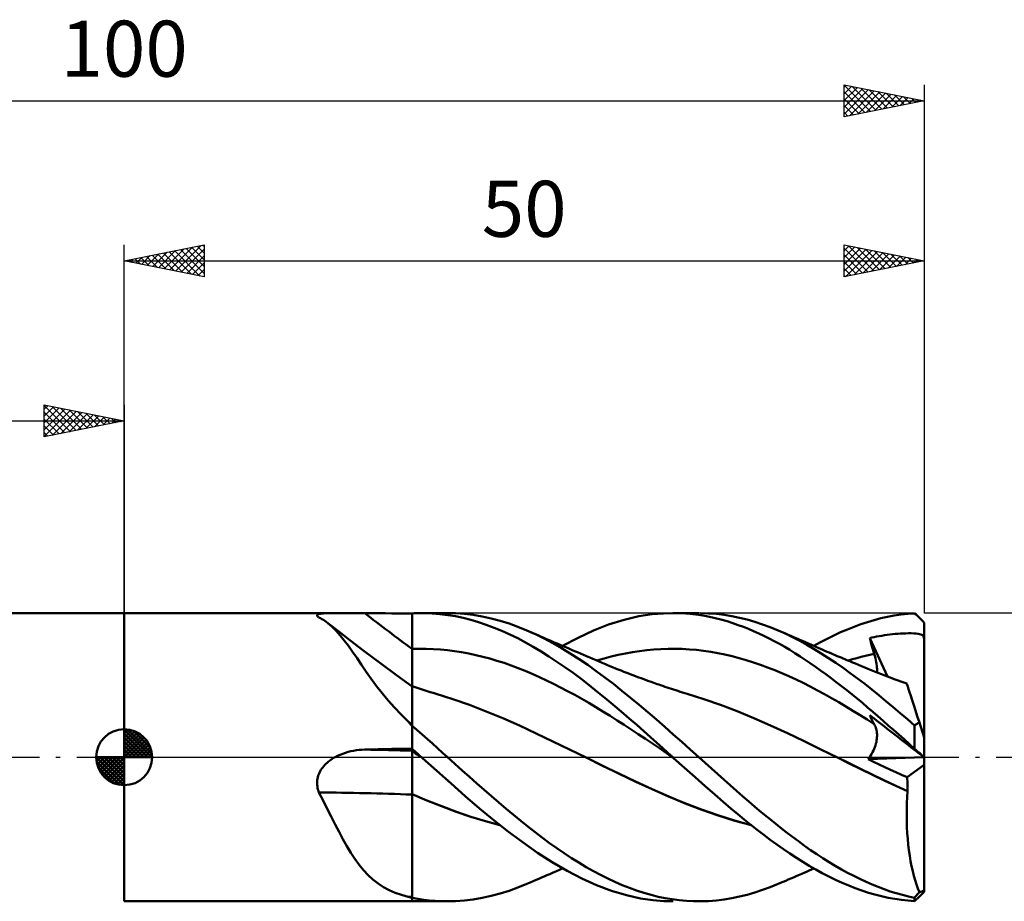
# Model space of a CAD drawing. Units: millimetres. Extents: x -17 to 136, y -42 to 46.
# Drawn here: x 43 to 105, y -9 to 46 of the extents above; entities that cross this region are included whole.
import ezdxf
from ezdxf.enums import TextEntityAlignment as Align

# ---------------------------------------------------------------- set-up
doc = ezdxf.new("R2010")
doc.units = ezdxf.units.MM
doc.header["$LTSCALE"] = 5.2
doc.linetypes.add('LONGDASH_DASH', pattern=[0.85, 0.4, -0.2, 0.05, -0.2])
for name, color, linetype in [('1', 4, 'CONTINUOUS'), ('2', 7, 'CONTINUOUS'), ('4', 2, 'LONGDASH_DASH'), ('CUT', 1, 'CONTINUOUS'), ('NOCUT', 7, 'CONTINUOUS'), ('SK1', 4, 'CONTINUOUS'), ('SK2', 7, 'CONTINUOUS'), ('SK4', 2, 'LONGDASH_DASH')]:
    doc.layers.add(name, color=color, linetype=linetype)
doc.styles.get("Standard").update_dxf_attribs({"font": 'Monospac821 BT'})

msp = doc.modelspace()

# ---------------------------------------------------------------- linework, layer by layer
at = {"layer": '1', "color": 4, "linetype": 'CONTINUOUS', "lineweight": 50}
for p, q in [((50, 9), (63.177, 9)), ((50, -9), (50, 9)), ((62.056, 8.858), (62.066, 8.885)), ((62.063, 8.829), (62.056, 8.858)), ((62.085, 8.798), (62.063, 8.829)), ((62.066, 8.885), (62.091, 8.908)), ((62.122, 8.764), (62.085, 8.798)), ((62.091, 8.908), (62.133, 8.928)), ((62.13, 8.758), (62.122, 8.764)), ((62.138, 8.752), (62.13, 8.758)), ((62.133, 8.928), (62.191, 8.946)), ((62.147, 8.746), (62.138, 8.752)), ((62.156, 8.74), (62.147, 8.746)), ((62.165, 8.733), (62.156, 8.74)), ((62.175, 8.727), (62.165, 8.733)), ((62.269, 8.679), (62.175, 8.727)), ((62.191, 8.946), (62.263, 8.96)), ((62.263, 8.96), (62.348, 8.972)), ((62.362, 8.627), (62.269, 8.679)), ((62.348, 8.972), (62.444, 8.981)), ((62.453, 8.571), (62.362, 8.627)), ((62.444, 8.981), (62.549, 8.988)), ((62.549, 8.988), (62.664, 8.993)), ((62.664, 8.993), (62.786, 8.996)), ((62.786, 8.996), (62.914, 8.999)), ((62.914, 8.999), (63.048, 9)), ((63.048, 9), (63.186, 9)), ((63.328, 9), (63.186, 9)), ((63.474, 8.999), (63.328, 9)), ((63.623, 8.998), (63.474, 8.999)), ((63.775, 8.996), (63.623, 8.998)), ((63.929, 8.995), (63.775, 8.996)), ((64.084, 8.993), (63.929, 8.995)), ((64.24, 8.992), (64.084, 8.993)), ((64.398, 8.99), (64.24, 8.992)), ((64.557, 8.989), (64.398, 8.99)), ((64.717, 8.988), (64.557, 8.989)), ((64.877, 8.988), (64.717, 8.988)), ((65.038, 8.987), (64.877, 8.988)), ((65.461, 8.987), (65.038, 8.987)), ((65.884, 8.986), (65.461, 8.987)), ((66.307, 8.986), (65.884, 8.986)), ((66.73, 8.985), (66.307, 8.986)), ((67.154, 8.985), (66.73, 8.985)), ((67.577, 8.984), (67.154, 8.985)), ((68, 8.984), (67.577, 8.984)), ((68, 8.985), (68.127, 8.991)), ((68, -8.985), (68, 8.985)), ((68.127, 8.991), (68.255, 8.995)), ((68.255, 8.995), (68.382, 8.998)), ((68.382, 8.998), (68.51, 9)), ((68.51, 9), (68.638, 9)), ((68.58, 9), (70.215, 9)), ((68.766, 8.998), (68.638, 9)), ((69.251, 8.98), (68.766, 8.998)), ((69.735, 8.941), (69.251, 8.98)), ((70.219, 8.881), (69.735, 8.941)), ((70.707, 8.989), (70.146, 9)), ((70.701, 8.8), (70.219, 8.881)), ((71.18, 8.698), (70.701, 8.8)), ((71.26, 8.95), (70.707, 8.989)), ((71.658, 8.577), (71.18, 8.698)), ((71.813, 8.883), (71.26, 8.95)), ((72.37, 8.789), (71.813, 8.883)), ((72.93, 8.668), (72.37, 8.789)), ((73.49, 8.52), (72.93, 8.668)), ((81.247, 8.589), (82.169, 8.799)), ((82.169, 8.799), (82.99, 8.924)), ((82.99, 8.924), (83.699, 8.984)), ((83.699, 8.984), (84.301, 9)), ((84.282, 9), (85.908, 9)), ((84.833, 8.986), (84.301, 9)), ((85.367, 8.947), (84.833, 8.986)), ((85.89, 8.884), (85.367, 8.947)), ((86.385, 8.802), (85.89, 8.884)), ((86.519, 8.983), (86.027, 8.999)), ((86.85, 8.706), (86.385, 8.802)), ((87.008, 8.946), (86.519, 8.983)), ((87.284, 8.6), (86.85, 8.706)), ((87.495, 8.888), (87.008, 8.946)), ((87.974, 8.809), (87.495, 8.888)), ((88.451, 8.71), (87.974, 8.809)), ((88.93, 8.59), (88.451, 8.71)), ((96.868, 8.566), (97.283, 8.674)), ((97.283, 8.674), (97.703, 8.768)), ((97.703, 8.768), (98.126, 8.846)), ((98.126, 8.846), (98.551, 8.908)), ((98.551, 8.908), (98.976, 8.954)), ((98.976, 8.954), (99.4, 8.984)), ((99.485, 8.904), (99.4, 8.984)), ((99.57, 8.822), (99.485, 8.904)), ((99.656, 8.739), (99.57, 8.822)), ((99.742, 8.656), (99.656, 8.739)), ((99.828, 8.571), (99.742, 8.656)), ((62.544, 8.512), (62.453, 8.571)), ((62.633, 8.448), (62.544, 8.512)), ((62.722, 8.381), (62.633, 8.448)), ((62.983, 8.157), (62.722, 8.381)), ((63.414, 7.842), (62.722, 8.381)), ((63.241, 7.9), (62.983, 8.157)), ((72.14, 8.434), (71.658, 8.577)), ((72.629, 8.271), (72.14, 8.434)), ((73.12, 8.088), (72.629, 8.271)), ((73.612, 7.886), (73.12, 8.088)), ((74.05, 8.345), (73.49, 8.52)), ((74.608, 8.145), (74.05, 8.345)), ((75.162, 7.919), (74.608, 8.145)), ((79.321, 7.91), (80.275, 8.287)), ((80.275, 8.287), (81.247, 8.589)), ((87.683, 8.487), (87.284, 8.6)), ((88.047, 8.371), (87.683, 8.487)), ((88.376, 8.256), (88.047, 8.371)), ((88.696, 8.136), (88.376, 8.256)), ((89.017, 8.007), (88.696, 8.136)), ((89.412, 8.451), (88.93, 8.59)), ((89.339, 7.871), (89.017, 8.007)), ((89.895, 8.292), (89.412, 8.451)), ((90.379, 8.115), (89.895, 8.292)), ((90.863, 7.919), (90.379, 8.115)), ((95.197, 7.985), (95.617, 8.152)), ((95.617, 8.152), (96.037, 8.304)), ((96.037, 8.304), (96.454, 8.443)), ((96.454, 8.443), (96.868, 8.566)), ((99.914, 8.486), (99.828, 8.571)), ((100, 8.4), (99.914, 8.486)), ((100, 8.258), (100, 8.4)), ((100, 8.115), (100, 8.258)), ((100, 7.973), (100, 8.115)), ((63.498, 7.611), (63.241, 7.9)), ((64.108, 7.307), (63.414, 7.842)), ((63.755, 7.293), (63.498, 7.611)), ((74.104, 7.665), (73.612, 7.886)), ((74.594, 7.425), (74.104, 7.665)), ((75.083, 7.167), (74.594, 7.425)), ((75.698, 7.675), (75.162, 7.919)), ((75.354, 7.836), (75.162, 7.919)), ((75.546, 7.752), (75.354, 7.836)), ((75.706, 7.682), (75.546, 7.752)), ((76.239, 7.408), (75.698, 7.675)), ((75.866, 7.612), (75.706, 7.682)), ((76.026, 7.543), (75.866, 7.612)), ((76.186, 7.473), (76.026, 7.543)), ((76.346, 7.403), (76.186, 7.473)), ((76.784, 7.118), (76.239, 7.408)), ((76.506, 7.334), (76.346, 7.403)), ((77.399, 6.948), (78.362, 7.463)), ((78.362, 7.463), (79.321, 7.91)), ((89.661, 7.727), (89.339, 7.871)), ((89.984, 7.575), (89.661, 7.727)), ((90.307, 7.415), (89.984, 7.575)), ((90.631, 7.248), (90.307, 7.415)), ((91.32, 7.716), (90.863, 7.919)), ((91.023, 7.851), (90.863, 7.919)), ((91.184, 7.782), (91.023, 7.851)), ((91.345, 7.713), (91.184, 7.782)), ((91.774, 7.498), (91.32, 7.716)), ((91.505, 7.644), (91.345, 7.713)), ((91.666, 7.575), (91.505, 7.644)), ((91.826, 7.505), (91.666, 7.575)), ((92.222, 7.265), (91.774, 7.498)), ((91.987, 7.435), (91.826, 7.505)), ((92.147, 7.365), (91.987, 7.435)), ((93.513, 7.181), (93.933, 7.402)), ((93.933, 7.402), (94.354, 7.61)), ((94.354, 7.61), (94.775, 7.804)), ((94.775, 7.804), (95.197, 7.985)), ((96.595, 7.444), (96.718, 7.47)), ((96.633, 7.304), (96.595, 7.444)), ((97.693, 5.044), (96.595, 7.444)), ((96.718, 7.47), (96.862, 7.5)), ((96.862, 7.5), (97.018, 7.531)), ((97.018, 7.531), (97.183, 7.562)), ((97.183, 7.562), (97.349, 7.59)), ((97.349, 7.59), (97.515, 7.616)), ((97.515, 7.616), (97.682, 7.64)), ((97.682, 7.64), (97.849, 7.661)), ((97.849, 7.661), (98.015, 7.68)), ((98.015, 7.68), (98.182, 7.696)), ((98.182, 7.696), (98.348, 7.709)), ((98.348, 7.709), (98.514, 7.72)), ((98.514, 7.72), (98.679, 7.729)), ((98.679, 7.729), (98.846, 7.735)), ((98.846, 7.735), (99.016, 7.737)), ((99.185, 7.737), (99.016, 7.737)), ((99.349, 7.732), (99.185, 7.737)), ((99.497, 7.722), (99.349, 7.732)), ((99.617, 7.709), (99.497, 7.722)), ((99.713, 7.693), (99.617, 7.709)), ((99.787, 7.673), (99.713, 7.693)), ((99.846, 7.649), (99.787, 7.673)), ((99.892, 7.62), (99.846, 7.649)), ((99.929, 7.583), (99.892, 7.62)), ((99.959, 7.535), (99.929, 7.583)), ((99.982, 7.477), (99.959, 7.535)), ((100, 7.404), (99.982, 7.477)), ((100, 7.831), (100, 7.973)), ((100, 7.688), (100, 7.831)), ((100, 7.546), (100, 7.688)), ((100, 7.404), (100, 7.546)), ((100, 1.225), (100, 7.404)), ((64.014, 6.947), (63.755, 7.293)), ((64.28, 6.575), (64.014, 6.947)), ((65.007, 6.624), (64.108, 7.307)), ((68, 6.764), (68.442, 6.774)), ((68.883, 6.771), (68.442, 6.774)), ((69.325, 6.755), (68.883, 6.771)), ((75.569, 6.89), (75.083, 7.167)), ((76.056, 6.597), (75.569, 6.89)), ((76.666, 7.265), (76.506, 7.334)), ((76.826, 7.195), (76.666, 7.265)), ((77.331, 6.809), (76.784, 7.118)), ((76.94, 7.146), (76.826, 7.195)), ((77.055, 7.096), (76.94, 7.146)), ((77.237, 7.018), (77.055, 7.096)), ((77.418, 6.94), (77.237, 7.018)), ((77.879, 6.479), (77.331, 6.809)), ((77.6, 6.862), (77.418, 6.94)), ((77.782, 6.784), (77.6, 6.862)), ((77.964, 6.706), (77.782, 6.784)), ((83.545, 6.756), (83.989, 6.772)), ((83.989, 6.772), (84.434, 6.773)), ((84.878, 6.761), (84.434, 6.773)), ((90.954, 7.072), (90.631, 7.248)), ((91.278, 6.89), (90.954, 7.072)), ((91.6, 6.7), (91.278, 6.89)), ((92.339, 7.281), (92.147, 7.365)), ((92.668, 7.018), (92.222, 7.265)), ((92.531, 7.196), (92.339, 7.281)), ((92.672, 7.134), (92.531, 7.196)), ((93.116, 6.756), (92.668, 7.018)), ((92.812, 7.072), (92.672, 7.134)), ((92.953, 7.01), (92.812, 7.072)), ((93.094, 6.949), (92.953, 7.01)), ((93.234, 6.888), (93.094, 6.949)), ((93.095, 6.948), (93.513, 7.181)), ((93.375, 6.827), (93.234, 6.888)), ((93.516, 6.766), (93.375, 6.827)), ((96.672, 7.164), (96.633, 7.304)), ((96.712, 7.022), (96.672, 7.164)), ((96.753, 6.881), (96.712, 7.022)), ((96.795, 6.739), (96.753, 6.881)), ((64.554, 6.178), (64.28, 6.575)), ((64.838, 5.764), (64.554, 6.178)), ((66.044, 5.846), (65.007, 6.624)), ((69.766, 6.726), (69.325, 6.755)), ((70.208, 6.684), (69.766, 6.726)), ((70.649, 6.628), (70.208, 6.684)), ((71.091, 6.559), (70.649, 6.628)), ((71.532, 6.477), (71.091, 6.559)), ((71.974, 6.383), (71.532, 6.477)), ((72.416, 6.276), (71.974, 6.383)), ((72.857, 6.158), (72.416, 6.276)), ((73.299, 6.029), (72.857, 6.158)), ((76.549, 6.286), (76.056, 6.597)), ((77.048, 5.959), (76.549, 6.286)), ((78.425, 6.13), (77.879, 6.479)), ((78.145, 6.628), (77.964, 6.706)), ((78.327, 6.55), (78.145, 6.628)), ((78.509, 6.472), (78.327, 6.55)), ((78.704, 6.389), (78.509, 6.472)), ((78.9, 6.305), (78.704, 6.389)), ((79.096, 6.222), (78.9, 6.305)), ((79.291, 6.139), (79.096, 6.222)), ((79.544, 6.031), (79.989, 6.164)), ((79.989, 6.164), (80.433, 6.284)), ((80.433, 6.284), (80.878, 6.39)), ((80.878, 6.39), (81.322, 6.483)), ((81.322, 6.483), (81.767, 6.564)), ((81.767, 6.564), (82.211, 6.631)), ((82.211, 6.631), (82.656, 6.686)), ((82.656, 6.686), (83.1, 6.728)), ((83.1, 6.728), (83.545, 6.756)), ((85.323, 6.736), (84.878, 6.761)), ((85.767, 6.698), (85.323, 6.736)), ((86.212, 6.646), (85.767, 6.698)), ((86.656, 6.582), (86.212, 6.646)), ((87.101, 6.505), (86.656, 6.582)), ((87.545, 6.414), (87.101, 6.505)), ((87.99, 6.31), (87.545, 6.414)), ((88.434, 6.193), (87.99, 6.31)), ((88.879, 6.064), (88.434, 6.193)), ((91.922, 6.502), (91.6, 6.7)), ((92.242, 6.298), (91.922, 6.502)), ((92.561, 6.087), (92.242, 6.298)), ((93.567, 6.481), (93.116, 6.756)), ((93.656, 6.705), (93.516, 6.766)), ((94.02, 6.193), (93.567, 6.481)), ((93.793, 6.646), (93.656, 6.705)), ((93.929, 6.588), (93.793, 6.646)), ((94.066, 6.529), (93.929, 6.588)), ((94.474, 5.893), (94.02, 6.193)), ((94.202, 6.471), (94.066, 6.529)), ((94.323, 6.42), (94.202, 6.471)), ((94.443, 6.369), (94.323, 6.42)), ((94.563, 6.318), (94.443, 6.369)), ((94.684, 6.267), (94.563, 6.318)), ((94.804, 6.217), (94.684, 6.267)), ((94.925, 6.166), (94.804, 6.217)), ((95.045, 6.115), (94.925, 6.166)), ((95.519, 6.113), (95.791, 6.19)), ((95.791, 6.19), (96.063, 6.262)), ((96.063, 6.262), (96.336, 6.331)), ((96.336, 6.331), (96.608, 6.395)), ((96.608, 6.395), (96.88, 6.454)), ((96.837, 6.596), (96.795, 6.739)), ((96.88, 6.454), (96.837, 6.596)), ((96.919, 6.322), (96.88, 6.454)), ((96.952, 6.193), (96.919, 6.322)), ((96.981, 6.067), (96.952, 6.193)), ((65.134, 5.335), (64.838, 5.764)), ((67.019, 5.127), (66.044, 5.846)), ((73.74, 5.888), (73.299, 6.029)), ((74.182, 5.735), (73.74, 5.888)), ((74.623, 5.57), (74.182, 5.735)), ((75.065, 5.394), (74.623, 5.57)), ((77.549, 5.616), (77.048, 5.959)), ((78.05, 5.259), (77.549, 5.616)), ((78.969, 5.764), (78.425, 6.13)), ((79.504, 5.382), (78.969, 5.764)), ((79.487, 6.056), (79.291, 6.139)), ((79.682, 5.972), (79.487, 6.056)), ((79.878, 5.889), (79.682, 5.972)), ((80.074, 5.807), (79.878, 5.889)), ((80.172, 5.766), (80.074, 5.807)), ((80.349, 5.693), (80.172, 5.766)), ((80.525, 5.621), (80.349, 5.693)), ((80.701, 5.55), (80.525, 5.621)), ((80.878, 5.479), (80.701, 5.55)), ((89.323, 5.923), (88.879, 6.064)), ((89.768, 5.772), (89.323, 5.923)), ((90.212, 5.61), (89.768, 5.772)), ((90.657, 5.437), (90.212, 5.61)), ((92.879, 5.87), (92.561, 6.087)), ((93.201, 5.646), (92.879, 5.87)), ((93.525, 5.416), (93.201, 5.646)), ((94.927, 5.581), (94.474, 5.893)), ((95.38, 5.258), (94.927, 5.581)), ((95.166, 6.065), (95.045, 6.115)), ((95.345, 5.99), (95.166, 6.065)), ((95.247, 6.031), (95.519, 6.113)), ((95.524, 5.916), (95.345, 5.99)), ((95.704, 5.842), (95.524, 5.916)), ((95.883, 5.768), (95.704, 5.842)), ((96.081, 5.686), (95.883, 5.768)), ((96.279, 5.605), (96.081, 5.686)), ((96.477, 5.524), (96.279, 5.605)), ((97.005, 5.944), (96.981, 6.067)), ((97.024, 5.826), (97.005, 5.944)), ((97.038, 5.711), (97.024, 5.826)), ((97.047, 5.6), (97.038, 5.711)), ((97.051, 5.495), (97.047, 5.6)), ((65.445, 4.895), (65.134, 5.335)), ((68, 4.414), (67.019, 5.127)), ((75.507, 5.205), (75.065, 5.394)), ((75.948, 5.007), (75.507, 5.205)), ((76.39, 4.799), (75.948, 5.007)), ((78.552, 4.889), (78.05, 5.259)), ((80.036, 4.986), (79.504, 5.382)), ((80.572, 4.575), (80.036, 4.986)), ((81.054, 5.409), (80.878, 5.479)), ((81.23, 5.34), (81.054, 5.409)), ((81.406, 5.271), (81.23, 5.34)), ((81.583, 5.203), (81.406, 5.271)), ((81.716, 5.152), (81.583, 5.203)), ((81.849, 5.101), (81.716, 5.152)), ((82.004, 5.042), (81.849, 5.101)), ((82.16, 4.984), (82.004, 5.042)), ((82.315, 4.927), (82.16, 4.984)), ((82.47, 4.869), (82.315, 4.927)), ((91.102, 5.254), (90.657, 5.437)), ((91.546, 5.059), (91.102, 5.254)), ((91.991, 4.853), (91.546, 5.059)), ((93.851, 5.179), (93.525, 5.416)), ((94.178, 4.938), (93.851, 5.179)), ((94.505, 4.691), (94.178, 4.938)), ((95.831, 4.924), (95.38, 5.258)), ((96.277, 4.581), (95.831, 4.924)), ((96.675, 5.444), (96.477, 5.524)), ((96.892, 5.356), (96.675, 5.444)), ((97.109, 5.27), (96.892, 5.356)), ((97.041, 5.296), (97.049, 5.394)), ((97.049, 5.394), (97.051, 5.495)), ((97.326, 5.184), (97.109, 5.27)), ((97.543, 5.101), (97.326, 5.184)), ((97.703, 5.04), (97.543, 5.101)), ((97.864, 4.979), (97.703, 5.04)), ((98.024, 4.919), (97.864, 4.979)), ((65.775, 4.445), (65.445, 4.895)), ((66.128, 3.99), (65.775, 4.445)), ((68.187, 4.367), (68, 4.429)), ((68.374, 4.305), (68.187, 4.367)), ((76.831, 4.584), (76.39, 4.799)), ((77.273, 4.361), (76.831, 4.584)), ((77.714, 4.13), (77.273, 4.361)), ((79.051, 4.505), (78.552, 4.889)), ((79.548, 4.11), (79.051, 4.505)), ((81.11, 4.152), (80.572, 4.575)), ((82.626, 4.813), (82.47, 4.869)), ((82.781, 4.756), (82.626, 4.813)), ((82.937, 4.701), (82.781, 4.756)), ((83.092, 4.645), (82.937, 4.701)), ((83.201, 4.607), (83.092, 4.645)), ((83.309, 4.569), (83.201, 4.607)), ((83.418, 4.531), (83.309, 4.569)), ((83.527, 4.493), (83.418, 4.531)), ((83.661, 4.447), (83.527, 4.493)), ((83.795, 4.401), (83.661, 4.447)), ((83.93, 4.356), (83.795, 4.401)), ((84.064, 4.31), (83.93, 4.356)), ((84.198, 4.266), (84.064, 4.31)), ((92.435, 4.636), (91.991, 4.853)), ((92.88, 4.409), (92.435, 4.636)), ((93.324, 4.174), (92.88, 4.409)), ((94.832, 4.439), (94.505, 4.691)), ((95.159, 4.183), (94.832, 4.439)), ((96.719, 4.23), (96.277, 4.581)), ((98.184, 4.86), (98.024, 4.919)), ((98.364, 4.795), (98.184, 4.86)), ((98.543, 4.731), (98.364, 4.795)), ((98.723, 4.667), (98.543, 4.731)), ((98.902, 4.604), (98.723, 4.667)), ((98.909, 4.583), (98.902, 4.604)), ((98.93, 4.517), (98.909, 4.583)), ((98.966, 4.408), (98.93, 4.517)), ((99.015, 4.257), (98.966, 4.408)), ((66.5, 3.538), (66.128, 3.99)), ((68.561, 4.245), (68.374, 4.305)), ((68.748, 4.186), (68.561, 4.245)), ((68.935, 4.127), (68.748, 4.186)), ((69.122, 4.07), (68.935, 4.127)), ((69.309, 4.014), (69.122, 4.07)), ((69.496, 3.959), (69.309, 4.014)), ((70.538, 3.634), (69.496, 3.959)), ((78.156, 3.89), (77.714, 4.13)), ((78.597, 3.643), (78.156, 3.89)), ((80.045, 3.702), (79.548, 4.11)), ((80.545, 3.284), (80.045, 3.702)), ((81.651, 3.718), (81.11, 4.152)), ((82.191, 3.273), (81.651, 3.718)), ((84.333, 4.222), (84.198, 4.266)), ((84.467, 4.179), (84.333, 4.222)), ((84.601, 4.136), (84.467, 4.179)), ((84.748, 4.091), (84.601, 4.136)), ((84.895, 4.046), (84.748, 4.091)), ((85.041, 4.002), (84.895, 4.046)), ((85.188, 3.959), (85.041, 4.002)), ((86.231, 3.634), (85.188, 3.959)), ((93.769, 3.934), (93.324, 4.174)), ((94.213, 3.686), (93.769, 3.934)), ((95.486, 3.921), (95.159, 4.183)), ((95.812, 3.656), (95.486, 3.921)), ((97.161, 3.87), (96.719, 4.23)), ((97.607, 3.502), (97.161, 3.87)), ((99.077, 4.065), (99.015, 4.257)), ((99.153, 3.833), (99.077, 4.065)), ((99.241, 3.562), (99.153, 3.833)), ((66.892, 3.094), (66.5, 3.538)), ((67.307, 2.658), (66.892, 3.094)), ((71.581, 3.262), (70.538, 3.634)), ((72.623, 2.859), (71.581, 3.262)), ((79.039, 3.387), (78.597, 3.643)), ((79.481, 3.123), (79.039, 3.387)), ((79.922, 2.851), (79.481, 3.123)), ((81.052, 2.855), (80.545, 3.284)), ((82.731, 2.819), (82.191, 3.273)), ((87.274, 3.27), (86.231, 3.634)), ((88.316, 2.865), (87.274, 3.27)), ((94.658, 3.432), (94.213, 3.686)), ((95.102, 3.171), (94.658, 3.432)), ((95.547, 2.903), (95.102, 3.171)), ((96.137, 3.386), (95.812, 3.656)), ((96.46, 3.112), (96.137, 3.386)), ((96.782, 2.836), (96.46, 3.112)), ((98.054, 3.129), (97.607, 3.502)), ((98.503, 2.75), (98.054, 3.129)), ((99.339, 3.259), (99.241, 3.562)), ((99.448, 2.924), (99.339, 3.259)), ((67.748, 2.23), (67.307, 2.658)), ((73.666, 2.43), (72.623, 2.859)), ((80.364, 2.574), (79.922, 2.851)), ((80.805, 2.295), (80.364, 2.574)), ((81.553, 2.427), (81.052, 2.855)), ((83.266, 2.358), (82.731, 2.819)), ((89.359, 2.429), (88.316, 2.865)), ((95.991, 2.628), (95.547, 2.903)), ((96.436, 2.347), (95.991, 2.628)), ((96.633, 2.54), (96.595, 2.622)), ((96.718, 2.527), (96.595, 2.622)), ((96.672, 2.458), (96.633, 2.54)), ((96.862, 2.416), (96.718, 2.527)), ((97.103, 2.556), (96.782, 2.836)), ((97.427, 2.274), (97.103, 2.556)), ((98.951, 2.366), (98.503, 2.75)), ((99.566, 2.56), (99.448, 2.924)), ((99.693, 2.17), (99.566, 2.56)), ((67.781, 2.189), (67.748, 2.23)), ((67.815, 2.148), (67.781, 2.189)), ((67.851, 2.106), (67.815, 2.148)), ((67.888, 2.066), (67.851, 2.106)), ((67.925, 2.026), (67.888, 2.066)), ((67.963, 1.987), (67.925, 2.026)), ((68, 1.949), (67.963, 1.987)), ((68.316, 1.689), (68, 1.966)), ((74.708, 1.972), (73.666, 2.43)), ((75.751, 1.486), (74.708, 1.972)), ((81.247, 2.012), (80.805, 2.295)), ((81.688, 1.727), (81.247, 2.012)), ((82.03, 2.015), (81.553, 2.427)), ((82.479, 1.621), (82.03, 2.015)), ((83.794, 1.892), (83.266, 2.358)), ((84.318, 1.423), (83.794, 1.892)), ((90.402, 1.972), (89.359, 2.429)), ((91.445, 1.494), (90.402, 1.972)), ((96.88, 2.058), (96.436, 2.347)), ((96.712, 2.377), (96.672, 2.458)), ((96.753, 2.296), (96.712, 2.377)), ((96.795, 2.215), (96.753, 2.296)), ((96.837, 2.136), (96.795, 2.215)), ((96.88, 2.058), (96.837, 2.136)), ((97.018, 2.294), (96.862, 2.416)), ((96.916, 1.988), (96.88, 2.058)), ((96.948, 1.915), (96.916, 1.988)), ((96.976, 1.84), (96.948, 1.915)), ((97.183, 2.167), (97.018, 2.294)), ((97.349, 2.038), (97.183, 2.167)), ((97.515, 1.909), (97.349, 2.038)), ((97.753, 1.987), (97.427, 2.274)), ((97.682, 1.78), (97.515, 1.909)), ((98.082, 1.699), (97.753, 1.987)), ((99.4, 1.978), (98.951, 2.366)), ((99.4, 1.978), (99.441, 2.007)), ((99.4, 0.531), (99.4, 1.978)), ((99.441, 2.007), (99.483, 2.035)), ((99.483, 2.035), (99.525, 2.063)), ((99.525, 2.063), (99.567, 2.091)), ((99.567, 2.091), (99.609, 2.118)), ((99.609, 2.118), (99.651, 2.144)), ((99.651, 2.144), (99.693, 2.17)), ((100, 1.225), (99.693, 2.17)), ((68.632, 1.41), (68.316, 1.689)), ((68.949, 1.129), (68.632, 1.41)), ((76.793, 0.987), (75.751, 1.486)), ((82.13, 1.438), (81.688, 1.727)), ((82.572, 1.147), (82.13, 1.438)), ((82.9, 1.249), (82.479, 1.621)), ((83.291, 0.899), (82.9, 1.249)), ((84.846, 0.95), (84.318, 1.423)), ((92.487, 0.994), (91.445, 1.494)), ((96.999, 1.762), (96.976, 1.84)), ((97.018, 1.681), (96.999, 1.762)), ((97.033, 1.598), (97.018, 1.681)), ((97.044, 1.512), (97.033, 1.598)), ((97.039, 1.148), (97.047, 1.243)), ((97.049, 1.425), (97.044, 1.512)), ((97.047, 1.243), (97.051, 1.335)), ((97.051, 1.335), (97.049, 1.425)), ((97.849, 1.651), (97.682, 1.78)), ((98.182, 1.393), (97.849, 1.651)), ((98.411, 1.408), (98.082, 1.699)), ((98.348, 1.264), (98.182, 1.393)), ((98.514, 1.136), (98.348, 1.264)), ((98.741, 1.117), (98.411, 1.408)), ((69.266, 0.848), (68.949, 1.129)), ((69.583, 0.566), (69.266, 0.848)), ((77.836, 0.483), (76.793, 0.987)), ((83.013, 0.852), (82.572, 1.147)), ((83.455, 0.554), (83.013, 0.852)), ((83.65, 0.575), (83.291, 0.899)), ((85.376, 0.475), (84.846, 0.95)), ((93.53, 0.482), (92.487, 0.994)), ((96.87, 0.524), (96.913, 0.633)), ((96.913, 0.633), (96.95, 0.74)), ((96.95, 0.74), (96.981, 0.846)), ((96.981, 0.846), (97.006, 0.949)), ((97.006, 0.949), (97.025, 1.05)), ((97.025, 1.05), (97.039, 1.148)), ((98.679, 1.008), (98.514, 1.136)), ((98.846, 0.879), (98.679, 1.008)), ((99.071, 0.824), (98.741, 1.117)), ((99.016, 0.747), (98.846, 0.879)), ((99.185, 0.616), (99.016, 0.747)), ((99.4, 0.531), (99.071, 0.824)), ((99.349, 0.489), (99.185, 0.616)), ((100, -8.4), (100, 1.225)), ((63.09, -0.05), (63.177, 0)), ((63.177, 0), (63.333, 0.081)), ((63.333, 0.081), (63.493, 0.154)), ((63.493, 0.154), (63.657, 0.219)), ((63.657, 0.219), (63.824, 0.276)), ((63.824, 0.276), (63.993, 0.326)), ((63.993, 0.326), (64.164, 0.369)), ((64.164, 0.369), (64.337, 0.404)), ((64.337, 0.404), (64.511, 0.432)), ((64.511, 0.432), (64.686, 0.454)), ((64.686, 0.454), (64.862, 0.468)), ((64.862, 0.468), (65.038, 0.476)), ((65.038, 0.476), (65.461, 0.485)), ((65.461, 0.485), (65.884, 0.495)), ((65.884, 0.495), (66.307, 0.504)), ((66.307, 0.504), (66.73, 0.513)), ((66.73, 0.513), (67.154, 0.522)), ((67.154, 0.522), (67.577, 0.53)), ((67.577, 0.53), (68, 0.538)), ((68.083, 0.445), (68, 0.519)), ((68.106, 0.307), (68, 0.378)), ((68.165, 0.371), (68.083, 0.445)), ((68.212, 0.235), (68.106, 0.307)), ((68.248, 0.297), (68.165, 0.371)), ((68.319, 0.163), (68.212, 0.235)), ((68.331, 0.223), (68.248, 0.297)), ((68.425, 0.092), (68.319, 0.163)), ((68.414, 0.148), (68.331, 0.223)), ((68.497, 0.074), (68.414, 0.148)), ((68.531, 0.02), (68.425, 0.092)), ((68.58, 0), (68.497, 0.074)), ((68.637, -0.051), (68.531, 0.02)), ((68.589, -0.009), (68.58, 0)), ((69.9, 0.283), (69.583, 0.566)), ((70.215, 0), (69.9, 0.283)), ((70.674, -0.415), (70.215, 0)), ((78.879, -0.028), (77.836, 0.483)), ((83.896, 0.252), (83.455, 0.554)), ((83.976, 0.278), (83.65, 0.575)), ((84.338, -0.051), (83.896, 0.252)), ((84.281, 0), (83.976, 0.278)), ((84.291, -0.009), (84.281, 0)), ((85.907, 0), (85.376, 0.475)), ((86.304, -0.354), (85.907, 0)), ((94.573, -0.028), (93.53, 0.482)), ((96.563, -0.018), (96.636, 0.088)), ((96.636, 0.088), (96.704, 0.196)), ((96.704, 0.196), (96.765, 0.306)), ((96.765, 0.306), (96.821, 0.415)), ((96.821, 0.415), (96.87, 0.524)), ((99.497, 0.375), (99.349, 0.489)), ((99.484, 0.452), (99.4, 0.531)), ((99.567, 0.374), (99.484, 0.452)), ((99.617, 0.282), (99.497, 0.375)), ((99.651, 0.297), (99.567, 0.374)), ((99.713, 0.208), (99.617, 0.282)), ((99.735, 0.221), (99.651, 0.297)), ((99.787, 0.15), (99.713, 0.208)), ((99.82, 0.146), (99.735, 0.221)), ((99.846, 0.105), (99.787, 0.15)), ((99.904, 0.072), (99.82, 0.146)), ((99.892, 0.069), (99.846, 0.105)), ((99.929, 0.041), (99.892, 0.069)), ((99.989, 0), (99.904, 0.072)), ((99.959, 0.018), (99.929, 0.041)), ((99.982, 0), (99.959, 0.018)), ((99.992, -0.003), (99.989, 0)), ((62.408, -0.633), (62.472, -0.556)), ((62.472, -0.556), (62.539, -0.482)), ((62.539, -0.482), (62.609, -0.412)), ((62.609, -0.412), (62.683, -0.344)), ((62.683, -0.344), (62.76, -0.279)), ((62.76, -0.279), (62.839, -0.218)), ((62.839, -0.218), (62.921, -0.159)), ((62.921, -0.159), (63.004, -0.103)), ((63.004, -0.103), (63.09, -0.05)), ((68.599, -0.017), (68.589, -0.009)), ((68.609, -0.026), (68.599, -0.017)), ((68.618, -0.034), (68.609, -0.026)), ((68.628, -0.043), (68.618, -0.034)), ((68.638, -0.052), (68.628, -0.043)), ((69.535, -0.852), (68.638, -0.052)), ((71.128, -0.826), (70.674, -0.415)), ((78.878, -0.028), (78.878, -0.028)), ((78.879, -0.028), (78.878, -0.028)), ((78.878, -0.028), (78.878, -0.028)), ((78.879, -0.028), (78.879, -0.028)), ((79.91, -0.54), (78.879, -0.028)), ((79.89, -0.529), (78.879, -0.028)), ((78.879, -0.028), (78.879, -0.028)), ((80.912, -1.028), (79.89, -0.529)), ((80.942, -1.044), (79.91, -0.54)), ((84.3, -0.017), (84.291, -0.009)), ((84.31, -0.026), (84.3, -0.017)), ((84.319, -0.034), (84.31, -0.026)), ((84.328, -0.043), (84.319, -0.034)), ((84.338, -0.051), (84.328, -0.043)), ((85.01, -0.658), (84.338, -0.051)), ((84.338, -0.052), (84.338, -0.051)), ((84.338, -0.051), (84.338, -0.051)), ((84.338, -0.052), (84.338, -0.052)), ((84.338, -0.052), (84.338, -0.052)), ((84.338, -0.052), (84.338, -0.052)), ((84.338, -0.052), (84.338, -0.052)), ((84.339, -0.052), (84.338, -0.052)), ((84.339, -0.052), (84.339, -0.052)), ((86.7, -0.707), (86.304, -0.354)), ((94.573, -0.028), (94.573, -0.028)), ((94.573, -0.028), (94.573, -0.028)), ((94.573, -0.028), (94.573, -0.028)), ((94.573, -0.028), (94.573, -0.028)), ((95.303, -0.385), (94.573, -0.028)), ((95.299, -0.382), (94.573, -0.028)), ((94.573, -0.028), (94.573, -0.028)), ((94.573, -0.028), (94.573, -0.028)), ((96.023, -0.736), (95.299, -0.382)), ((96.032, -0.742), (95.303, -0.385)), ((96.485, -0.121), (99.982, -0.001)), ((96.485, -0.121), (96.563, -0.018)), ((96.833, -0.288), (96.485, -0.121)), ((97.181, -0.454), (96.833, -0.288)), ((97.531, -0.617), (97.181, -0.454)), ((98.932, -1.251), (100, -0.481)), ((100, -0.014), (99.982, 0)), ((99.994, -0.004), (99.992, -0.003)), ((99.997, -0.007), (99.994, -0.004)), ((99.998, -0.008), (99.997, -0.007)), ((100, -0.009), (99.998, -0.008)), ((62.1, -1.246), (62.127, -1.152)), ((62.127, -1.152), (62.16, -1.06)), ((62.16, -1.06), (62.2, -0.969)), ((62.2, -0.969), (62.245, -0.881)), ((62.245, -0.881), (62.294, -0.795)), ((62.294, -0.795), (62.349, -0.713)), ((62.349, -0.713), (62.408, -0.633)), ((70.431, -1.647), (69.535, -0.852)), ((71.58, -1.235), (71.128, -0.826)), ((81.951, -1.518), (80.912, -1.028)), ((81.973, -1.531), (80.942, -1.044)), ((85.681, -1.256), (85.01, -0.658)), ((87.095, -1.059), (86.7, -0.707)), ((87.487, -1.409), (87.095, -1.059)), ((96.746, -1.089), (96.023, -0.736)), ((96.762, -1.099), (96.032, -0.742)), ((97.477, -1.44), (96.746, -1.089)), ((97.492, -1.449), (96.762, -1.099)), ((97.881, -0.779), (97.531, -0.617)), ((98.231, -0.938), (97.881, -0.779)), ((98.582, -1.095), (98.231, -0.938)), ((98.932, -1.251), (98.582, -1.095)), ((62.056, -1.633), (62.058, -1.535)), ((62.062, -1.73), (62.056, -1.633)), ((62.058, -1.535), (62.065, -1.438)), ((62.073, -1.826), (62.062, -1.73)), ((62.065, -1.438), (62.08, -1.341)), ((62.09, -1.921), (62.073, -1.826)), ((62.08, -1.341), (62.1, -1.246)), ((71.319, -2.432), (70.431, -1.647)), ((72.034, -1.641), (71.58, -1.235)), ((72.491, -2.043), (72.034, -1.641)), ((82.989, -1.992), (81.951, -1.518)), ((83.005, -2.003), (81.973, -1.531)), ((86.316, -1.815), (85.681, -1.256)), ((86.904, -2.327), (86.316, -1.815)), ((87.874, -1.755), (87.487, -1.409)), ((88.259, -2.098), (87.874, -1.755)), ((98.215, -1.782), (97.477, -1.44)), ((98.222, -1.788), (97.492, -1.449)), ((98.954, -2.114), (98.215, -1.782)), ((98.952, -2.116), (98.222, -1.788)), ((98.941, -1.372), (98.932, -1.251)), ((98.948, -1.494), (98.941, -1.372)), ((98.953, -1.618), (98.948, -1.494)), ((98.956, -1.741), (98.953, -1.618)), ((98.958, -1.865), (98.956, -1.741)), ((62.113, -2.015), (62.09, -1.921)), ((62.142, -2.108), (62.113, -2.015)), ((62.175, -2.199), (62.142, -2.108)), ((62.437, -2.712), (62.175, -2.199)), ((68.923, -2.702), (68, -2.313)), ((68.917, -2.704), (68, -2.317)), ((72.209, -3.199), (71.319, -2.432)), ((72.949, -2.44), (72.491, -2.043)), ((73.408, -2.832), (72.949, -2.44)), ((84.013, -2.445), (82.989, -1.992)), ((84.036, -2.459), (83.005, -2.003)), ((85.041, -2.873), (84.013, -2.445)), ((85.068, -2.889), (84.036, -2.459)), ((87.44, -2.789), (86.904, -2.327)), ((88.645, -2.437), (88.259, -2.098)), ((89.032, -2.772), (88.645, -2.437)), ((98.929, -2.487), (98.952, -2.116)), ((98.952, -2.116), (98.953, -2.115)), ((98.952, -2.116), (98.952, -2.116)), ((98.953, -2.115), (98.954, -2.114)), ((98.953, -2.115), (98.953, -2.115)), ((98.954, -2.114), (98.957, -1.99)), ((98.954, -2.114), (98.954, -2.114)), ((98.957, -1.99), (98.958, -1.865)), ((62.69, -3.217), (62.437, -2.712)), ((69.834, -3.068), (68.917, -2.704)), ((69.845, -3.066), (68.923, -2.702)), ((70.751, -3.408), (69.834, -3.068)), ((70.767, -3.407), (69.845, -3.066)), ((73.867, -3.218), (73.408, -2.832)), ((86.076, -3.268), (85.041, -2.873)), ((86.099, -3.283), (85.068, -2.889)), ((87.922, -3.2), (87.44, -2.789)), ((89.421, -3.103), (89.032, -2.772)), ((98.904, -3.236), (98.913, -2.861)), ((98.913, -2.861), (98.929, -2.487)), ((62.938, -3.712), (62.69, -3.217)), ((71.668, -3.723), (70.751, -3.408)), ((71.675, -3.719), (70.767, -3.407)), ((73.117, -3.944), (72.209, -3.199)), ((74.325, -3.597), (73.867, -3.218)), ((74.78, -3.969), (74.325, -3.597)), ((87.109, -3.628), (86.076, -3.268)), ((87.131, -3.642), (86.099, -3.283)), ((88.139, -3.952), (87.109, -3.628)), ((88.162, -3.966), (87.131, -3.642)), ((88.346, -3.558), (87.922, -3.2)), ((88.751, -3.893), (88.346, -3.558)), ((89.811, -3.429), (89.421, -3.103)), ((90.202, -3.749), (89.811, -3.429)), ((98.902, -3.612), (98.904, -3.236)), ((98.908, -3.987), (98.902, -3.612)), ((63.183, -4.198), (62.938, -3.712)), ((63.427, -4.669), (63.183, -4.198)), ((72.585, -4.004), (71.668, -3.723)), ((72.579, -3.995), (71.675, -3.719)), ((73.484, -4.237), (72.579, -3.995)), ((73.502, -4.249), (72.585, -4.004)), ((74.027, -4.659), (73.117, -3.944)), ((75.233, -4.333), (74.78, -3.969)), ((89.177, -4.237), (88.139, -3.952)), ((89.194, -4.248), (88.162, -3.966)), ((89.156, -4.22), (88.751, -3.893)), ((89.563, -4.539), (89.156, -4.22)), ((90.593, -4.063), (90.202, -3.749)), ((90.983, -4.371), (90.593, -4.063)), ((98.921, -4.362), (98.908, -3.987)), ((63.67, -5.122), (63.427, -4.669)), ((74.935, -5.337), (74.027, -4.659)), ((75.682, -4.687), (75.233, -4.333)), ((76.133, -5.033), (75.682, -4.687)), ((89.97, -4.85), (89.563, -4.539)), ((90.379, -5.153), (89.97, -4.85)), ((91.372, -4.672), (90.983, -4.371)), ((91.759, -4.966), (91.372, -4.672)), ((98.941, -4.735), (98.921, -4.362)), ((98.969, -5.101), (98.941, -4.735)), ((63.915, -5.555), (63.67, -5.122)), ((75.836, -5.974), (74.935, -5.337)), ((76.589, -5.368), (76.133, -5.033)), ((77.047, -5.691), (76.589, -5.368)), ((90.787, -5.448), (90.379, -5.153)), ((91.196, -5.734), (90.787, -5.448)), ((92.141, -5.252), (91.759, -4.966)), ((92.52, -5.529), (92.141, -5.252)), ((92.901, -5.798), (92.52, -5.529)), ((99.004, -5.46), (98.969, -5.101)), ((99.045, -5.81), (99.004, -5.46)), ((64.164, -5.966), (63.915, -5.555)), ((64.42, -6.355), (64.164, -5.966)), ((76.748, -6.564), (75.836, -5.974)), ((77.505, -6.003), (77.047, -5.691)), ((77.964, -6.301), (77.505, -6.003)), ((91.603, -6.011), (91.196, -5.734)), ((92.009, -6.279), (91.603, -6.011)), ((93.284, -6.059), (92.901, -5.798)), ((93.669, -6.31), (93.284, -6.059)), ((99.094, -6.152), (99.045, -5.81)), ((99.149, -6.484), (99.094, -6.152)), ((64.685, -6.719), (64.42, -6.355)), ((64.959, -7.055), (64.685, -6.719)), ((77.675, -7.103), (76.748, -6.564)), ((78.421, -6.587), (77.964, -6.301)), ((78.877, -6.859), (78.421, -6.587)), ((92.413, -6.537), (92.009, -6.279)), ((92.815, -6.783), (92.413, -6.537)), ((94.054, -6.552), (93.669, -6.31)), ((94.441, -6.783), (94.054, -6.552)), ((99.211, -6.805), (99.149, -6.484)), ((65.244, -7.362), (64.959, -7.055)), ((65.545, -7.64), (65.244, -7.362)), ((76.252, -7.444), (76.423, -7.37)), ((76.423, -7.37), (76.594, -7.296)), ((76.594, -7.296), (76.771, -7.219)), ((76.771, -7.219), (76.904, -7.161)), ((76.904, -7.161), (77.027, -7.109)), ((77.027, -7.109), (77.203, -7.033)), ((77.203, -7.033), (77.399, -6.948)), ((78.603, -7.582), (77.675, -7.103)), ((79.326, -7.115), (78.877, -6.859)), ((79.772, -7.357), (79.326, -7.115)), ((80.218, -7.583), (79.772, -7.357)), ((91.987, -7.435), (92.148, -7.365)), ((92.148, -7.365), (92.34, -7.28)), ((92.34, -7.28), (92.532, -7.195)), ((92.532, -7.195), (92.673, -7.133)), ((92.673, -7.133), (92.814, -7.071)), ((92.814, -7.071), (92.955, -7.01)), ((93.22, -7.019), (92.815, -6.783)), ((92.955, -7.01), (93.095, -6.948)), ((93.63, -7.244), (93.22, -7.019)), ((94.042, -7.457), (93.63, -7.244)), ((94.827, -7.005), (94.441, -6.783)), ((95.213, -7.216), (94.827, -7.005)), ((95.598, -7.417), (95.213, -7.216)), ((99.279, -7.113), (99.211, -6.805)), ((99.352, -7.407), (99.279, -7.113)), ((65.864, -7.891), (65.545, -7.64)), ((66.203, -8.113), (65.864, -7.891)), ((74.608, -8.145), (75.162, -7.919)), ((75.162, -7.919), (75.367, -7.83)), ((75.367, -7.83), (75.568, -7.743)), ((75.568, -7.743), (75.739, -7.668)), ((75.739, -7.668), (75.91, -7.593)), ((75.91, -7.593), (76.081, -7.519)), ((76.081, -7.519), (76.252, -7.444)), ((79.526, -7.998), (78.603, -7.582)), ((80.448, -8.347), (79.526, -7.998)), ((80.668, -7.794), (80.218, -7.583)), ((81.119, -7.988), (80.668, -7.794)), ((81.571, -8.167), (81.119, -7.988)), ((90.379, -8.115), (90.863, -7.919)), ((90.863, -7.919), (91.024, -7.851)), ((91.024, -7.851), (91.184, -7.782)), ((91.184, -7.782), (91.345, -7.713)), ((91.345, -7.713), (91.506, -7.644)), ((91.506, -7.644), (91.666, -7.574)), ((91.666, -7.574), (91.827, -7.505)), ((91.827, -7.505), (91.987, -7.435)), ((94.455, -7.657), (94.042, -7.457)), ((94.868, -7.845), (94.455, -7.657)), ((95.281, -8.019), (94.868, -7.845)), ((95.981, -7.607), (95.598, -7.417)), ((96.36, -7.785), (95.981, -7.607)), ((96.736, -7.951), (96.36, -7.785)), ((97.112, -8.106), (96.736, -7.951)), ((99.43, -7.686), (99.352, -7.407)), ((99.513, -7.95), (99.43, -7.686)), ((99.601, -8.199), (99.513, -7.95)), ((66.559, -8.305), (66.203, -8.113)), ((66.934, -8.468), (66.559, -8.305)), ((67.329, -8.605), (66.934, -8.468)), ((67.748, -8.719), (67.329, -8.605)), ((72.93, -8.668), (73.49, -8.52)), ((73.49, -8.52), (74.05, -8.345)), ((74.05, -8.345), (74.608, -8.145)), ((81.385, -8.625), (80.448, -8.347)), ((82.024, -8.328), (81.571, -8.167)), ((82.476, -8.473), (82.024, -8.328)), ((82.927, -8.6), (82.476, -8.473)), ((83.373, -8.711), (82.927, -8.6)), ((88.451, -8.71), (88.93, -8.59)), ((88.93, -8.59), (89.412, -8.451)), ((89.412, -8.451), (89.895, -8.292)), ((89.895, -8.292), (90.379, -8.115)), ((95.693, -8.18), (95.281, -8.019)), ((96.104, -8.327), (95.693, -8.18)), ((96.512, -8.461), (96.104, -8.327)), ((96.918, -8.58), (96.512, -8.461)), ((97.325, -8.684), (96.918, -8.58)), ((97.492, -8.249), (97.112, -8.106)), ((97.872, -8.38), (97.492, -8.249)), ((98.254, -8.499), (97.872, -8.38)), ((98.636, -8.605), (98.254, -8.499)), ((99.018, -8.699), (98.636, -8.605)), ((99.525, -8.632), (99.567, -8.582)), ((99.567, -8.582), (99.609, -8.533)), ((99.693, -8.432), (99.601, -8.199)), ((99.609, -8.533), (99.651, -8.482)), ((99.651, -8.482), (99.693, -8.432)), ((99.693, -8.703), (99.791, -8.607)), ((99.791, -8.607), (99.89, -8.51)), ((99.89, -8.51), (99.989, -8.411)), ((99.989, -8.411), (100, -8.4)), ((50, -9), (63.177, -9)), ((63.186, -9), (63.328, -9)), ((63.328, -9), (63.474, -8.999)), ((63.474, -8.999), (63.623, -8.998)), ((63.623, -8.998), (63.775, -8.996)), ((63.775, -8.996), (63.929, -8.995)), ((63.929, -8.995), (64.084, -8.993)), ((64.084, -8.993), (64.24, -8.992)), ((64.24, -8.992), (64.398, -8.99)), ((64.398, -8.99), (64.557, -8.989)), ((64.557, -8.989), (64.717, -8.988)), ((64.717, -8.988), (64.877, -8.988)), ((64.877, -8.988), (65.038, -8.987)), ((65.038, -8.987), (65.461, -8.987)), ((65.461, -8.987), (65.884, -8.986)), ((65.884, -8.986), (66.307, -8.986)), ((66.307, -8.986), (66.73, -8.985)), ((66.73, -8.985), (67.154, -8.985)), ((67.154, -8.985), (67.577, -8.984)), ((67.577, -8.984), (68, -8.984)), ((67.781, -8.73), (67.748, -8.719)), ((67.815, -8.74), (67.781, -8.73)), ((67.851, -8.75), (67.815, -8.74)), ((67.888, -8.76), (67.851, -8.75)), ((67.925, -8.769), (67.888, -8.76)), ((67.963, -8.778), (67.925, -8.769)), ((68, -8.786), (67.963, -8.778)), ((68.357, -8.847), (68, -8.783)), ((68.127, -8.991), (68, -8.985)), ((68.255, -8.995), (68.127, -8.991)), ((68.382, -8.998), (68.255, -8.995)), ((68.714, -8.9), (68.357, -8.847)), ((68.51, -9), (68.382, -8.998)), ((68.638, -9), (68.51, -9)), ((70.215, -9), (68.58, -9)), ((68.638, -9), (68.766, -8.998)), ((69.073, -8.942), (68.714, -8.9)), ((69.431, -8.973), (69.073, -8.942)), ((69.789, -8.992), (69.431, -8.973)), ((70.146, -9), (69.789, -8.992)), ((70.146, -9), (70.707, -8.989)), ((70.707, -8.989), (71.26, -8.95)), ((71.26, -8.95), (71.813, -8.883)), ((71.813, -8.883), (72.37, -8.789)), ((72.37, -8.789), (72.93, -8.668)), ((82.262, -8.816), (81.385, -8.625)), ((83.045, -8.93), (82.262, -8.816)), ((83.723, -8.986), (83.045, -8.93)), ((83.814, -8.803), (83.373, -8.711)), ((84.301, -9), (83.723, -8.986)), ((84.253, -8.877), (83.814, -8.803)), ((84.694, -8.934), (84.253, -8.877)), ((85.137, -8.974), (84.694, -8.934)), ((85.582, -8.995), (85.137, -8.974)), ((86.027, -8.999), (85.582, -8.995)), ((86.027, -8.999), (86.519, -8.983)), ((86.519, -8.983), (87.008, -8.946)), ((87.008, -8.946), (87.495, -8.888)), ((87.495, -8.888), (87.974, -8.809)), ((87.974, -8.809), (88.451, -8.71)), ((97.737, -8.775), (97.325, -8.684)), ((98.152, -8.85), (97.737, -8.775)), ((98.568, -8.91), (98.152, -8.85)), ((98.984, -8.955), (98.568, -8.91)), ((99.4, -8.984), (98.984, -8.955)), ((99.4, -8.78), (99.018, -8.699)), ((99.4, -8.78), (99.441, -8.731)), ((99.4, -8.984), (99.4, -8.78)), ((99.4, -8.984), (99.497, -8.892)), ((99.441, -8.731), (99.483, -8.682)), ((99.483, -8.682), (99.525, -8.632)), ((99.497, -8.892), (99.595, -8.798)), ((99.595, -8.798), (99.693, -8.703))]:
    msp.add_line(p, q, dxfattribs=at)
for centre, major_axis, ratio, start_param, end_param in [((148.96, 119.471), (-117.176, 96.279), 0.914736, 1.605742, 1.630183), ((146.44, 116.404), (-117.056, 96.181), 0.914736, 1.647982, 1.650022), ((148.96, -60.764), (-146.024, 40.948), 0.312186, 5.384849, 5.409291), ((148.123, -63.748), (-146.706, 41.139), 0.312186, 5.374988, 5.422891), ((99.454, 0), (0, 8.461), 0.343561, 3.224037, 3.330686), ((146.44, -69.752), (-145.875, 40.906), 0.312186, 5.365011, 5.36705)]:
    msp.add_ellipse(centre, major_axis=major_axis, ratio=ratio, start_param=start_param, end_param=end_param, dxfattribs=at)
at = {"layer": '2', "color": 7, "linetype": 'CONTINUOUS', "lineweight": 25}
for p, q in [((50, 0), (50, 32)), ((50, 31), (55, 32)), ((55, 32), (55, 30)), ((95, 30), (95, 32)), ((95, 32), (100, 31)), ((100, 32), (100, 9)), ((51.438, 30.712), (52.157, 31.431)), ((51.792, 30.642), (52.688, 31.538)), ((52.097, 31.419), (53.146, 30.371)), ((52.145, 30.571), (53.218, 31.644)), ((52.451, 31.49), (53.676, 30.265)), ((52.499, 30.5), (53.748, 31.75)), ((52.804, 31.561), (54.207, 30.159)), ((52.852, 30.43), (54.279, 31.856)), ((53.158, 31.632), (54.737, 30.053)), ((53.206, 30.359), (54.809, 31.962)), ((53.512, 31.702), (55, 30.214)), ((53.559, 30.288), (55, 31.729)), ((53.865, 31.773), (55, 30.638)), ((54.219, 31.844), (55, 31.062)), ((54.572, 31.914), (55, 31.487)), ((54.926, 31.985), (55, 31.911)), ((95, 31.624), (95.313, 31.937)), ((95, 31.2), (95.667, 31.867)), ((95, 30.776), (96.02, 31.796)), ((95, 31.792), (96.493, 30.299)), ((95, 30.351), (96.374, 31.725)), ((95.091, 30.018), (96.727, 31.655)), ((95.27, 31.946), (96.847, 30.369)), ((95.622, 30.124), (97.081, 31.584)), ((95.8, 31.84), (97.2, 30.44)), ((96.152, 30.23), (97.435, 31.513)), ((96.331, 31.734), (97.554, 30.511)), ((96.682, 30.336), (97.788, 31.442)), ((96.861, 31.628), (97.907, 30.581)), ((97.391, 31.522), (98.261, 30.652)), ((97.922, 31.416), (98.614, 30.723)), ((50, 31), (100, 31)), ((55, 30), (50, 31)), ((50.024, 30.995), (50.036, 31.007)), ((50.33, 31.066), (50.494, 30.901)), ((50.377, 30.925), (50.566, 31.113)), ((50.683, 31.137), (51.025, 30.795)), ((50.731, 30.854), (51.097, 31.219)), ((51.037, 31.207), (51.555, 30.689)), ((51.085, 30.783), (51.627, 31.325)), ((51.39, 31.278), (52.085, 30.583)), ((51.744, 31.349), (52.616, 30.477)), ((53.913, 30.217), (55, 31.304)), ((54.267, 30.147), (55, 30.88)), ((95, 31.368), (96.14, 30.228)), ((100, 31), (95, 30)), ((95, 30.943), (95.786, 30.157)), ((97.213, 30.443), (98.142, 31.372)), ((97.743, 30.549), (98.495, 31.301)), ((98.273, 30.655), (98.849, 31.23)), ((98.452, 31.31), (98.968, 30.794)), ((98.804, 30.761), (99.202, 31.16)), ((98.982, 31.204), (99.322, 30.864)), ((99.334, 30.867), (99.556, 31.089)), ((99.513, 31.097), (99.675, 30.935)), ((99.864, 30.973), (99.909, 31.018)), ((54.62, 30.076), (55, 30.456)), ((95, 30.519), (95.433, 30.087)), ((54.974, 30.005), (55, 30.032)), ((95, 30.095), (95.079, 30.016)), ((113, 9), (100, 9))]:
    msp.add_line(p, q, dxfattribs=at)
at = {"layer": '4', "color": 2, "linetype": 'LONGDASH_DASH', "lineweight": 25}
msp.add_line((50, 0), (100, 0), dxfattribs=at)
at = {"layer": 'CUT', "color": 1, "linetype": 'CONTINUOUS', "lineweight": 25}
for p, q in [((99.4, 9), (68, 9)), ((68, 9), (68, 0)), ((100, 8.4), (99.4, 9)), ((100, 8.395), (100, 8.4)), ((100, 0), (100, 8.395)), ((68, 0), (100, 0))]:
    msp.add_line(p, q, dxfattribs=at)
at = {"layer": 'NOCUT', "color": 7, "linetype": 'CONTINUOUS', "lineweight": 25}
for p, q in [((68, 9), (50, 9)), ((50, 9), (50, 0)), ((68, 0), (68, 9)), ((50, 0), (68, 0))]:
    msp.add_line(p, q, dxfattribs=at)
at = {"layer": 'SK1', "color": 4, "linetype": 'CONTINUOUS', "lineweight": 50}
for p, q in [((50, 9), (0.8, 9)), ((50, 0), (50, 1.75)), ((50, 1.705), (50.044, 1.749)), ((50, 1.457), (50.271, 1.728)), ((50, 1.705), (51.705, 0)), ((50, 1.21), (50.474, 1.684)), ((50, 0.962), (50.659, 1.621)), ((50, 0.715), (50.827, 1.542)), ((50, 1.457), (51.457, 0)), ((50, 0.467), (50.981, 1.448)), ((50, 0.22), (51.123, 1.342)), ((50.215, 1.737), (51.737, 0.215)), ((50.533, 1.667), (51.667, 0.533)), ((51.04, 1.407), (51.407, 1.04)), ((50, 1.21), (51.21, 0)), ((50, 0.962), (50.962, 0)), ((50, 0.715), (50.715, 0)), ((50.028, 0), (51.251, 1.223)), ((50.275, 0), (51.367, 1.092)), ((50.523, 0), (51.471, 0.948)), ((50.77, 0), (51.561, 0.79)), ((51.018, 0), (51.636, 0.619)), ((50, 0), (48.25, 0)), ((48.251, -0.044), (48.295, 0)), ((48.272, -0.271), (48.543, 0)), ((48.316, -0.474), (48.79, 0)), ((48.379, -0.659), (49.038, 0)), ((48.458, -0.827), (49.285, 0)), ((48.487, 0), (50, -1.513)), ((48.552, -0.981), (49.533, 0)), ((48.658, -1.123), (49.78, 0)), ((48.735, 0), (50, -1.265)), ((48.982, 0), (50, -1.018)), ((49.23, 0), (50, -0.77)), ((49.477, 0), (50, -0.523)), ((49.725, 0), (50, -0.275)), ((49.972, 0), (50, -0.028)), ((50, 0.467), (50.467, 0)), ((50, 0.22), (50.22, 0)), ((50, 0), (51.75, 0)), ((50, -1.75), (50, 0)), ((51.265, 0), (51.696, 0.431)), ((51.513, 0), (51.736, 0.223)), ((48.25, -0.011), (49.989, -1.75)), ((48.274, -0.281), (49.719, -1.726)), ((48.777, -1.251), (50, -0.028)), ((48.908, -1.367), (50, -0.275)), ((49.052, -1.471), (50, -0.523)), ((48.364, -0.619), (49.381, -1.636)), ((49.21, -1.561), (50, -0.77)), ((49.381, -1.636), (50, -1.018)), ((49.569, -1.696), (50, -1.265)), ((49.777, -1.736), (50, -1.513))]:
    msp.add_line(p, q, dxfattribs=at)
for start, end in [(90, 180), (0, 90), (180, 270), (270, 0)]:
    msp.add_arc((50, 0), 1.75, start, end, dxfattribs=at)
at = {"layer": 'SK2', "color": 7, "linetype": 'CONTINUOUS', "lineweight": 25}
for p, q in [((95, 40), (95, 42)), ((95, 42), (100, 41)), ((95, 41.866), (95.112, 41.978)), ((95, 41.974), (96.645, 40.329)), ((95, 41.442), (95.465, 41.907)), ((95.498, 41.9), (96.999, 40.4)), ((100, 42), (100, 9)), ((95, 41.017), (95.819, 41.836)), ((95, 40.593), (96.172, 41.766)), ((95, 40.169), (96.526, 41.695)), ((95, 41.55), (96.292, 40.258)), ((95.319, 40.064), (96.879, 41.624)), ((95.849, 40.17), (97.233, 41.553)), ((96.028, 41.794), (97.352, 40.47)), ((96.38, 40.276), (97.587, 41.483)), ((96.559, 41.688), (97.706, 40.541)), ((96.91, 40.382), (97.94, 41.412)), ((97.089, 41.582), (98.059, 40.612)), ((97.44, 40.488), (98.294, 41.341)), ((97.619, 41.476), (98.413, 40.683)), ((97.971, 40.594), (98.647, 41.271)), ((98.15, 41.37), (98.766, 40.753)), ((98.68, 41.264), (99.12, 40.824)), ((0, 41), (100, 41)), ((95, 41.126), (95.938, 40.188)), ((100, 41), (95, 40)), ((95, 40.701), (95.584, 40.117)), ((98.501, 40.7), (99.001, 41.2)), ((99.031, 40.806), (99.354, 41.129)), ((99.21, 41.158), (99.474, 40.895)), ((99.562, 40.912), (99.708, 41.058)), ((99.741, 41.052), (99.827, 40.965)), ((95, 40.277), (95.231, 40.046)), ((45, 20), (45, 22)), ((45, 22), (50, 21)), ((45, 21.971), (46.642, 20.328)), ((45, 21.729), (45.226, 21.955)), ((45, 21.304), (45.58, 21.884)), ((45, 20.88), (45.933, 21.813)), ((45, 20.456), (46.287, 21.743)), ((45, 20.032), (46.64, 21.672)), ((45, 21.546), (46.289, 20.258)), ((45.491, 20.098), (46.994, 21.601)), ((45.494, 21.901), (46.996, 20.399)), ((46.024, 21.795), (47.349, 20.47)), ((46.554, 21.689), (47.703, 20.541)), ((47.085, 21.583), (48.056, 20.611)), ((50, 22), (50, 9)), ((0, 21), (50, 21)), ((45, 21.122), (45.935, 20.187)), ((50, 21), (45, 20)), ((46.021, 20.204), (47.347, 21.531)), ((46.552, 20.31), (47.701, 21.46)), ((47.082, 20.416), (48.055, 21.389)), ((47.612, 20.522), (48.408, 21.318)), ((47.615, 21.477), (48.41, 20.682)), ((48.143, 20.629), (48.762, 21.248)), ((48.145, 21.371), (48.763, 20.753)), ((48.673, 20.735), (49.115, 21.177)), ((48.676, 21.265), (49.117, 20.823)), ((49.203, 20.841), (49.469, 21.106)), ((49.206, 21.159), (49.471, 20.894)), ((49.734, 20.947), (49.822, 21.036)), ((49.736, 21.053), (49.824, 20.965)), ((45, 20.698), (45.581, 20.116)), ((45, 20.274), (45.228, 20.046))]:
    msp.add_line(p, q, dxfattribs=at)
at = {"layer": 'SK4', "color": 2, "linetype": 'LONGDASH_DASH', "lineweight": 25}
msp.add_line((-6, 0), (106, 0), dxfattribs=at)

# ---------------------------------------------------------------- texts
at = {"layer": '2', "color": 7, "linetype": 'CONTINUOUS', "lineweight": 25}
msp.add_text('50', height=3.5, dxfattribs=at).set_placement((75, 32.5), align=Align.CENTER)
at = {"layer": 'SK2', "color": 7, "linetype": 'CONTINUOUS', "lineweight": 25}
msp.add_text('100', height=3.5, dxfattribs=at).set_placement((50, 42.5), align=Align.CENTER)

doc.saveas('drawing.dxf')
